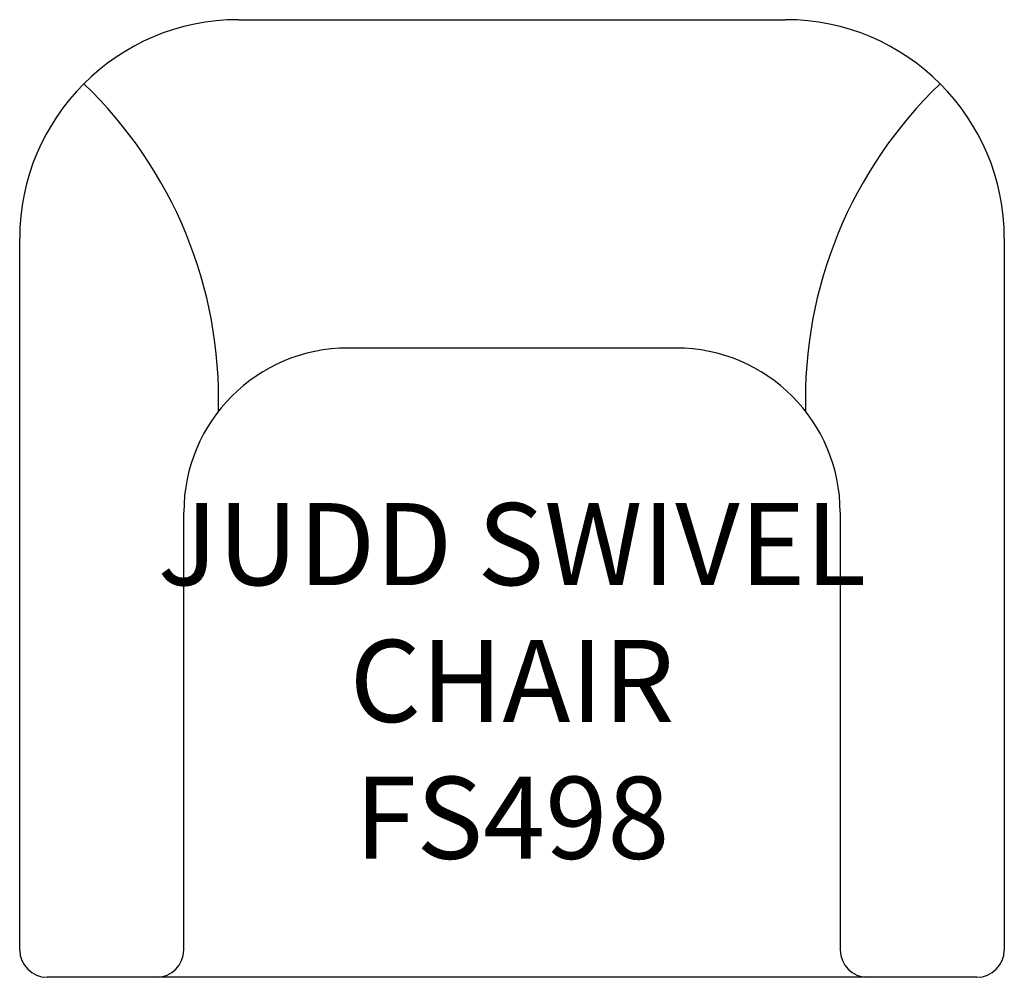
# Model space of a CAD drawing. Units: inches. Extents: x 347.8 to 383.8, y 358.8 to 393.8.
import ezdxf

# ---------------------------------------------------------------- set-up
doc = ezdxf.new("R2010")
doc.units = ezdxf.units.IN
doc.header["$MEASUREMENT"] = 0
for name, color, linetype in [('Details', 8, 'Continuous'), ('Inside', 2, 'Continuous'), ('Outside', 1, 'Continuous'), ('Text', 3, 'Continuous')]:
    doc.layers.add(name, color=color, linetype=linetype)
doc.styles.get("Standard").update_dxf_attribs({"font": 'arial.ttf'})

# ---------------------------------------------------------------- blocks, each defined once
blk = doc.blocks.new('Judd Swivel Chair - FS498')
at = {"layer": 'Details'}
for centre, start, end in [((-26.667, -13.87), 358.4123, 46.3143), ((26.667, -13.87), 133.6857, 181.5877)]:
    blk.add_arc(centre, 15.94, start, end, dxfattribs=at)
at = {"layer": 'Inside'}
for p, q in [((6, -12), (-6, -12)), ((-12, -34), (-12, -18)), ((12, -18), (12, -34))]:
    blk.add_line(p, q, dxfattribs=at)
for centre, radius, start, end in [((-6, -18), 6, 90, 180), ((6, -18), 6, 0, 90), ((-13, -34), 1, 270, 0), ((13, -34), 1, 180, 270)]:
    blk.add_arc(centre, radius, start, end, dxfattribs=at)
at = {"layer": 'Outside'}
for p, q in [((-10, 0), (10, 0)), ((-18, -34), (-18, -8)), ((18, -8), (18, -34)), ((17, -35), (-17, -35))]:
    blk.add_line(p, q, dxfattribs=at)
for centre, radius, start, end in [((-10, -8), 8, 90, 180), ((10, -8), 8, 0, 90), ((-17, -34), 1, 180, 270), ((17, -34), 1, 270, 0)]:
    blk.add_arc(centre, radius, start, end, dxfattribs=at)
at = {"layer": 'Text', "insert": (0, -24.168), "char_height": 3, "attachment_point": 5}
blk.add_mtext_dynamic_manual_height_columns('JUDD SWIVEL CHAIR\\PFS498', width=31.31371, gutter_width=15, heights=[0], dxfattribs=at)

msp = doc.modelspace()

# ---------------------------------------------------------------- block references
at = {"layer": 'Outside'}
msp.add_blockref('Judd Swivel Chair - FS498', (365.778, 393.806), dxfattribs=at)

doc.saveas('drawing.dxf')
